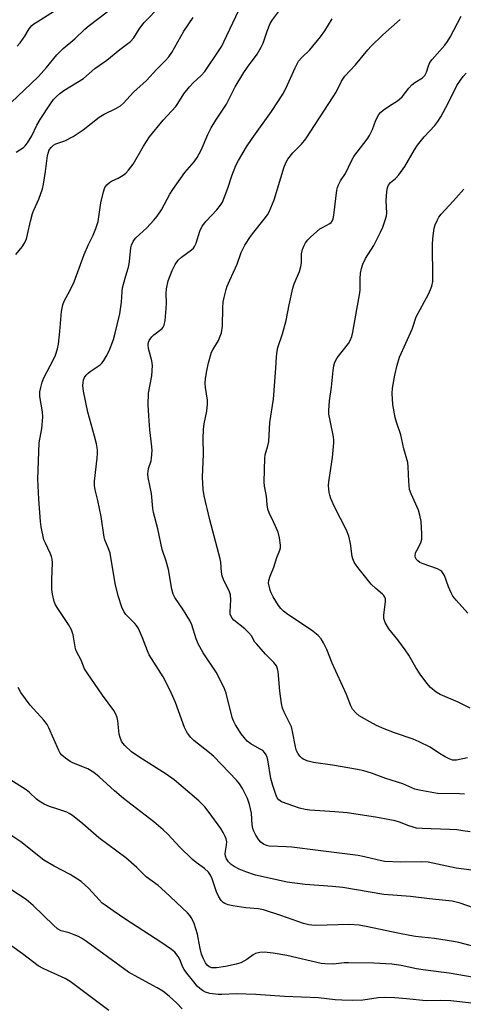
# Model space of a CAD drawing. Units: inches. Extents: x 1231771 to 1237771, y 577453 to 581453.
# Drawn here: x 1232724 to 1232863, y 579513 to 579820 of the extents above; entities that cross this region are included whole.
import ezdxf

# ---------------------------------------------------------------- set-up
doc = ezdxf.new("R2010")
doc.units = ezdxf.units.IN
doc.header["$MEASUREMENT"] = 0
doc.layers.add('Undefined', color=1, linetype='Continuous')

msp = doc.modelspace()

# ---------------------------------------------------------------- linework, layer by layer
at = {"layer": 'Undefined'}
for points, elevation in [([(1232721.51, 579794.43), (1232727.81, 579800.31), (1232730.04, 579802.52), (1232732.58, 579805.39), (1232735.83, 579809.33), (1232737.77, 579811.31), (1232741.48, 579814.29), (1232744.57, 579817.32), (1232745.88, 579818.48), (1232754.59, 579825.1)], 568), ([(1232723.08, 579778.9), (1232725.34, 579780.38), (1232725.92, 579780.92), (1232726.65, 579781.8), (1232728.04, 579784.02), (1232729.59, 579787.33), (1232730.6, 579789.07), (1232733.79, 579793.99), (1232734.8, 579795.31), (1232735.69, 579796.32), (1232736.7, 579797.22), (1232738.01, 579798.2), (1232744.16, 579801.97), (1232747.65, 579805.02), (1232751.44, 579807.64), (1232755.45, 579811), (1232758.79, 579813.45), (1232759.84, 579814.65), (1232761.56, 579817.34), (1232763.03, 579819.31), (1232768.25, 579824.7)], 570), ([(1232723.43, 579812.03), (1232724.38, 579813.11), (1232725.83, 579815.17), (1232727.17, 579817.42), (1232728.03, 579818.46), (1232728.67, 579819.02), (1232729.62, 579819.68), (1232737.1, 579824.31)], 566), ([(1232870.49, 579541.18), (1232861.8, 579544.21), (1232859.36, 579544.78), (1232852.18, 579545.47), (1232846.27, 579546.24), (1232837.98, 579546.83), (1232825.11, 579549.01), (1232821.88, 579549.37), (1232813.4, 579550.04), (1232807.81, 579550.69), (1232797.84, 579552.93), (1232794.86, 579553.92), (1232792.74, 579554.76), (1232791.22, 579555.6), (1232790.27, 579556.26), (1232789.44, 579557.1), (1232788.76, 579558.05), (1232788.47, 579558.81), (1232788.37, 579559.59), (1232788.45, 579560.39), (1232788.83, 579562.28), (1232788.87, 579563.3), (1232788.69, 579564.24), (1232788.42, 579565), (1232787.8, 579566.28), (1232787.01, 579567.52), (1232783.44, 579572.53), (1232782, 579574.32), (1232780.15, 579576.13), (1232772.49, 579582.67), (1232769.94, 579584.47), (1232761.44, 579589.88), (1232759.16, 579591.51), (1232757.03, 579593.47), (1232756.46, 579594.12), (1232756.01, 579594.84), (1232755.58, 579595.89), (1232755.26, 579596.98), (1232754.9, 579601.1), (1232754.63, 579602.18), (1232754.12, 579603.45), (1232753.58, 579604.41), (1232750.06, 579609.16), (1232745.24, 579616.16), (1232744.45, 579617.41), (1232743.36, 579620.12), (1232741.96, 579622.84), (1232741.63, 579623.64), (1232740.89, 579628.02), (1232740.41, 579629.64), (1232739.47, 579631.25), (1232736.09, 579636.22), (1232735.42, 579637.45), (1232735.02, 579638.5), (1232734.46, 579640.75), (1232734.27, 579642.17), (1232734.25, 579645.3), (1232734.41, 579650.57), (1232734.36, 579651.72), (1232734.17, 579652.54), (1232733.77, 579653.59), (1232732.22, 579656.66), (1232731.78, 579657.71), (1232730.89, 579661.75), (1232730.67, 579663.47), (1232730.15, 579670.4), (1232729.84, 579676.69), (1232730.33, 579688.02), (1232731.07, 579692.55), (1232731.42, 579696.02), (1232731.32, 579697.76), (1232730.53, 579702.48), (1232730.54, 579704.03), (1232730.76, 579705.36), (1232731.23, 579706.99), (1232731.71, 579708.32), (1232734.81, 579714.1), (1232735.38, 579715.48), (1232736.02, 579717.46), (1232736.29, 579718.88), (1232736.75, 579722.87), (1232737.22, 579729.08), (1232737.63, 579731.14), (1232738.1, 579732.28), (1232739.95, 579735.78), (1232741.22, 579738.35), (1232744.33, 579746.91), (1232745.74, 579750.01), (1232747.19, 579752.91), (1232748.03, 579755.05), (1232748.7, 579757.25), (1232749.53, 579763.11), (1232750.37, 579766.48), (1232750.84, 579767.82), (1232751.44, 579768.72), (1232752.21, 579769.42), (1232752.87, 579769.84), (1232754.96, 579770.79), (1232756.49, 579771.66), (1232757.41, 579772.37), (1232758.2, 579773.24), (1232759.61, 579775.15), (1232762.92, 579780.76), (1232764.79, 579783.65), (1232769.07, 579788.94), (1232772.97, 579793.15), (1232773.65, 579794.09), (1232775.48, 579797.09), (1232777.25, 579799.34), (1232778.44, 579800.61), (1232780.85, 579802.81), (1232782.06, 579804.13), (1232786.53, 579810.78), (1232787.32, 579812.05), (1232788, 579813.36), (1232793.61, 579825.21)], 574), ([(1232867.77, 579554.12), (1232860.52, 579555.09), (1232851.86, 579556.97), (1232849.69, 579557.11), (1232843.25, 579557.02), (1232838.21, 579557.23), (1232835.89, 579557.67), (1232831.92, 579558.67), (1232829.9, 579559.01), (1232817.4, 579560.67), (1232809.18, 579561.66), (1232807.42, 579561.8), (1232802.09, 579561.97), (1232801.29, 579562.17), (1232800.35, 579562.63), (1232799.52, 579563.26), (1232798.96, 579563.91), (1232798, 579565.37), (1232797.33, 579566.66), (1232797.07, 579567.47), (1232796.84, 579568.6), (1232796.58, 579572.24), (1232796.02, 579574.95), (1232795.34, 579576.83), (1232793.8, 579579.99), (1232792.82, 579581.47), (1232791.93, 579582.58), (1232784.85, 579589.95), (1232783.54, 579591.13), (1232778.57, 579594.98), (1232777.63, 579595.99), (1232776.63, 579597.3), (1232776.2, 579598.03), (1232775.72, 579599.11), (1232772.91, 579606.87), (1232771.23, 579610.67), (1232768.99, 579614.88), (1232764.68, 579621.73), (1232764.1, 579623.05), (1232762.61, 579627.09), (1232761.28, 579629.97), (1232760.7, 579630.95), (1232760.19, 579631.57), (1232757.34, 579634.39), (1232756.71, 579635.34), (1232756.09, 579636.63), (1232754.99, 579640.26), (1232754.06, 579644.1), (1232752.43, 579653.58), (1232752.07, 579654.7), (1232750.85, 579657.68), (1232750.6, 579658.51), (1232749.68, 579664.98), (1232748.65, 579669.97), (1232747.77, 579673.35), (1232747.61, 579674.69), (1232747.61, 579676.07), (1232748.45, 579683.3), (1232748.54, 579684.72), (1232748.47, 579685.82), (1232748.15, 579687.72), (1232747.61, 579690.17), (1232745.48, 579697.6), (1232744.12, 579704.22), (1232743.97, 579706), (1232744.01, 579706.89), (1232744.15, 579707.75), (1232744.49, 579708.51), (1232744.99, 579709.19), (1232745.57, 579709.81), (1232746.23, 579710.36), (1232749.35, 579712.47), (1232749.99, 579713.07), (1232750.53, 579713.75), (1232751.23, 579714.99), (1232752.11, 579716.79), (1232753.48, 579720.33), (1232754.04, 579722.31), (1232755.45, 579728.37), (1232755.96, 579732.04), (1232756.18, 579735.34), (1232756.35, 579736.51), (1232757.11, 579739.52), (1232758.29, 579743.33), (1232758.52, 579744.72), (1232758.95, 579749.01), (1232759.16, 579749.86), (1232759.61, 579750.93), (1232760.03, 579751.59), (1232760.48, 579752.12), (1232763.87, 579755.25), (1232766.15, 579757.69), (1232767.17, 579758.9), (1232768.51, 579760.91), (1232771.09, 579765.74), (1232772.01, 579767.24), (1232775.82, 579772.57), (1232778.66, 579775.86), (1232779.66, 579777.27), (1232780.93, 579779.55), (1232782.94, 579784.44), (1232784.01, 579786.47), (1232785.5, 579788.92), (1232788.8, 579793.93), (1232791.54, 579799.3), (1232794.24, 579803.77), (1232795.36, 579805.47), (1232798.36, 579809.52), (1232799.69, 579811.67), (1232800.26, 579812.95), (1232801.47, 579816.74), (1232802.4, 579819.1), (1232803.14, 579820.26), (1232805.65, 579823.64)], 576), ([(1232722.96, 579746.89), (1232725, 579749.27), (1232725.72, 579750.49), (1232726.31, 579751.77), (1232726.69, 579753.15), (1232727.61, 579757.34), (1232728.25, 579759.75), (1232728.64, 579760.8), (1232730.16, 579764.18), (1232731.33, 579767.44), (1232731.62, 579768.86), (1232732.23, 579772.86), (1232732.89, 579777.86), (1232733.15, 579778.89), (1232733.45, 579779.61), (1232734.11, 579780.5), (1232734.77, 579781.04), (1232735.53, 579781.45), (1232738.3, 579782.47), (1232740.93, 579783.77), (1232744.06, 579785.88), (1232749.07, 579789.84), (1232750.58, 579790.73), (1232754.27, 579792.52), (1232755.74, 579793.42), (1232756.61, 579794.23), (1232759.77, 579797.63), (1232763.85, 579801.34), (1232767, 579804.85), (1232769.65, 579807.41), (1232770.76, 579808.65), (1232771.72, 579810.07), (1232775.44, 579816.67), (1232778.4, 579820.99)], 572), ([(1232864.92, 579566.47), (1232862.67, 579566.8), (1232860.72, 579567.04), (1232858.46, 579567.2), (1232849.98, 579567.49), (1232848.2, 579567.64), (1232845.76, 579568.3), (1232842.83, 579569.46), (1232841.51, 579569.86), (1232839.81, 579570.23), (1232835.4, 579571), (1232826.46, 579572.39), (1232822.61, 579572.73), (1232814.86, 579573.24), (1232813.42, 579573.42), (1232811.59, 579573.89), (1232806.04, 579575.83), (1232805.54, 579576.1), (1232805.14, 579576.45), (1232804.67, 579577.11), (1232804.21, 579578.16), (1232803.25, 579580.91), (1232802.69, 579583.12), (1232801.7, 579588.92), (1232801.5, 579589.71), (1232801.18, 579590.51), (1232800.73, 579591.24), (1232800.13, 579591.83), (1232799.15, 579592.45), (1232796.39, 579593.94), (1232795.28, 579594.79), (1232793.41, 579597.09), (1232791.63, 579599.94), (1232790.98, 579601.14), (1232790.57, 579602.18), (1232788.7, 579609.83), (1232788.1, 579611.46), (1232785.53, 579616.33), (1232781.54, 579622.36), (1232779.96, 579625.19), (1232779.31, 579626.75), (1232777.96, 579631.14), (1232777.36, 579632.48), (1232775.41, 579635.76), (1232772.72, 579639.71), (1232772.19, 579640.72), (1232771.7, 579642.32), (1232770.64, 579648.5), (1232769.92, 579651.01), (1232768.69, 579654.75), (1232767.33, 579661.13), (1232766.03, 579666.32), (1232765.84, 579667.49), (1232765.33, 579672.19), (1232764.9, 579674.69), (1232764.3, 579677.24), (1232764.2, 579678.35), (1232764.42, 579679.98), (1232765.23, 579682.41), (1232765.43, 579683.24), (1232765.61, 579685.61), (1232765.52, 579686.8), (1232764.84, 579692.11), (1232764.51, 579696.45), (1232764.34, 579699.89), (1232764.49, 579703.59), (1232765.47, 579709), (1232765.64, 579712.25), (1232765.45, 579713.67), (1232764.42, 579717.52), (1232764.3, 579718.82), (1232764.44, 579719.51), (1232764.67, 579720.03), (1232765.51, 579721.21), (1232766.13, 579721.82), (1232768.66, 579723.79), (1232769.03, 579724.21), (1232769.36, 579724.84), (1232769.66, 579726.24), (1232770.01, 579730.06), (1232770.04, 579731.72), (1232769.93, 579734.75), (1232770.06, 579736.17), (1232770.59, 579738.68), (1232771.88, 579741.95), (1232772.74, 579743.8), (1232773.72, 579745.12), (1232774.78, 579746.08), (1232777.87, 579748.33), (1232778.48, 579748.94), (1232778.82, 579749.41), (1232779.31, 579750.46), (1232780.49, 579754.25), (1232781.24, 579755.72), (1232782.42, 579757.33), (1232785.83, 579760.88), (1232786.9, 579762.3), (1232787.53, 579763.3), (1232788.11, 579764.62), (1232789.22, 579767.61), (1232790.46, 579771.54), (1232791.77, 579774.74), (1232792.54, 579776.29), (1232795.03, 579780.54), (1232796.81, 579783.2), (1232802.92, 579791.63), (1232806.6, 579797.34), (1232807.91, 579799.91), (1232810.23, 579805.25), (1232811.33, 579807.31), (1232812.36, 579808.53), (1232814.81, 579810.88), (1232818.22, 579814.91), (1232819.52, 579816.79), (1232821.87, 579820.59)], 578), ([(1232864.14, 579589.59), (1232860.68, 579588.88), (1232860.14, 579588.84), (1232859.41, 579588.9), (1232858.39, 579589.25), (1232857.11, 579589.9), (1232855.37, 579590.92), (1232852.4, 579592.95), (1232849.03, 579594.59), (1232847.16, 579595.38), (1232841.27, 579597.35), (1232838.03, 579598.65), (1232835.65, 579599.74), (1232833.56, 579600.81), (1232830.23, 579602.72), (1232829.17, 579603.6), (1232828.14, 579604.83), (1232827.64, 579605.8), (1232826.26, 579609.43), (1232821.77, 579619.2), (1232820.12, 579623.49), (1232819.13, 579625.56), (1232818.4, 579626.77), (1232817.4, 579627.81), (1232815.4, 579629.46), (1232807.97, 579634.35), (1232806.58, 579635.43), (1232805.75, 579636.25), (1232805.06, 579637.17), (1232803.41, 579639.87), (1232802.73, 579641.14), (1232802.43, 579641.94), (1232802.1, 579643.32), (1232801.98, 579644.16), (1232802.02, 579644.98), (1232802.45, 579646.35), (1232803.63, 579649.18), (1232804.55, 579652.23), (1232805.45, 579654.51), (1232805.65, 579655.26), (1232805.7, 579656.06), (1232805.38, 579658.39), (1232804.95, 579660.11), (1232803.53, 579663.4), (1232802.11, 579666.21), (1232801.73, 579667.28), (1232801.47, 579668.67), (1232801.26, 579671.42), (1232800.67, 579674.49), (1232800.6, 579675.9), (1232800.76, 579683.26), (1232800.93, 579684.29), (1232801.75, 579687.06), (1232802.05, 579688.47), (1232802.39, 579694.35), (1232803.53, 579701.65), (1232804.25, 579711.41), (1232804.41, 579714.88), (1232804.61, 579716.71), (1232804.87, 579717.79), (1232806.26, 579722.11), (1232807.45, 579726.32), (1232808.35, 579731.16), (1232809.49, 579736.34), (1232809.96, 579737.69), (1232811.6, 579741.64), (1232812.08, 579743.19), (1232812.25, 579744.27), (1232812.2, 579747.13), (1232812.51, 579748.51), (1232812.94, 579749.56), (1232813.54, 579750.55), (1232814.24, 579751.48), (1232815.08, 579752.34), (1232818, 579754.89), (1232818.75, 579755.35), (1232821.1, 579756.56), (1232821.51, 579756.89), (1232821.84, 579757.32), (1232822.13, 579758.1), (1232822.34, 579759.24), (1232823.3, 579767.05), (1232823.47, 579767.9), (1232823.76, 579768.69), (1232824.45, 579769.91), (1232825.97, 579772.18), (1232827.9, 579776.21), (1232828.61, 579777.5), (1232832.74, 579782.92), (1232833.52, 579784.08), (1232834.39, 579785.95), (1232835.44, 579788.93), (1232836.38, 579790.63), (1232836.89, 579791.28), (1232837.76, 579792.03), (1232839.7, 579793.37), (1232842.21, 579794.91), (1232842.9, 579795.43), (1232843.67, 579796.24), (1232845.78, 579798.92), (1232846.72, 579799.98), (1232847.63, 579800.69), (1232849.99, 579802.17), (1232850.76, 579802.9), (1232851.33, 579803.87), (1232851.87, 579805.89), (1232852.33, 579806.94), (1232853.02, 579807.84), (1232857.02, 579812.36), (1232857.83, 579813.47), (1232858.67, 579814.88), (1232862.08, 579821.42)], 582), ([(1232863.12, 579578.24), (1232861.64, 579578.36), (1232854.76, 579578.43), (1232849.03, 579579.45), (1232847.64, 579579.83), (1232843.89, 579581.44), (1232838.58, 579583.08), (1232834.12, 579584.78), (1232831.75, 579585.53), (1232829.78, 579585.95), (1232821.93, 579587.29), (1232816.01, 579588.09), (1232814.34, 579588.53), (1232813.02, 579589.03), (1232812.32, 579589.48), (1232811.73, 579590.1), (1232811.06, 579591.04), (1232810.68, 579591.78), (1232810.32, 579593.04), (1232809.43, 579597.86), (1232809.08, 579599.24), (1232808.5, 579600.56), (1232806.82, 579603.83), (1232806.32, 579605.11), (1232806.04, 579606.56), (1232805.5, 579610.41), (1232804.96, 579616.6), (1232804.79, 579617.45), (1232804.42, 579618.36), (1232803.64, 579619.42), (1232801.03, 579622), (1232798.24, 579625.07), (1232797.71, 579625.78), (1232796.58, 579627.76), (1232795.83, 579628.68), (1232794.56, 579629.9), (1232791.15, 579632.6), (1232790.55, 579633.21), (1232790.13, 579633.93), (1232789.98, 579634.48), (1232789.91, 579635.2), (1232790.2, 579638.93), (1232790.04, 579640.54), (1232789.66, 579641.83), (1232788.01, 579644.98), (1232787.43, 579646.49), (1232787.24, 579647.62), (1232787.03, 579650.75), (1232786.86, 579651.82), (1232783.6, 579663.97), (1232781.84, 579671.47), (1232781.56, 579673.5), (1232781.28, 579677.27), (1232781.65, 579684.52), (1232781.54, 579689.38), (1232781.67, 579692.24), (1232781.86, 579693.95), (1232782.63, 579697.89), (1232782.89, 579700.16), (1232782.84, 579701.33), (1232782.26, 579705.39), (1232782.17, 579706.54), (1232782.28, 579708.13), (1232782.66, 579710.58), (1232783.17, 579713.06), (1232784.16, 579716.36), (1232784.52, 579717.12), (1232786.28, 579720.04), (1232786.87, 579721.36), (1232787.22, 579722.47), (1232787.51, 579724.47), (1232787.68, 579730.23), (1232787.82, 579732.14), (1232788.06, 579733.5), (1232788.69, 579735.95), (1232789.03, 579737.02), (1232789.81, 579738.89), (1232792.16, 579743.93), (1232793.39, 579747.5), (1232794.54, 579749.82), (1232796.27, 579752.51), (1232797.32, 579753.93), (1232800.61, 579757.94), (1232801.59, 579759.28), (1232802.15, 579760.26), (1232803.75, 579764.02), (1232806.85, 579774.36), (1232807.4, 579775.73), (1232807.95, 579776.75), (1232809.5, 579778.73), (1232812.22, 579781.36), (1232813.57, 579783.11), (1232822.17, 579796.17), (1232823.04, 579797.69), (1232824.71, 579801.11), (1232825.76, 579802.7), (1232829.15, 579806.22), (1232833.01, 579810.91), (1232833.98, 579811.99), (1232837.69, 579815.53), (1232843.03, 579820.36)], 580), ([(1232864.89, 579605.07), (1232861.2, 579606.97), (1232855.53, 579609.36), (1232854.33, 579610.15), (1232852.57, 579611.62), (1232851.41, 579612.93), (1232849.28, 579615.72), (1232847.97, 579617.82), (1232845.79, 579621.64), (1232844.63, 579623.35), (1232842.37, 579626.44), (1232839.54, 579629.89), (1232838.42, 579631.86), (1232837.95, 579633.15), (1232837.94, 579634.22), (1232838.5, 579638.49), (1232838.44, 579639.32), (1232838.29, 579639.76), (1232837.94, 579640.36), (1232837.57, 579640.75), (1232835.43, 579642.47), (1232834.02, 579643.87), (1232829.82, 579649.12), (1232829.13, 579650.07), (1232828.71, 579650.78), (1232828.29, 579651.77), (1232828.09, 579652.53), (1232827.6, 579656.63), (1232827.03, 579658.91), (1232826.27, 579660.75), (1232822.59, 579668.02), (1232821.45, 579670.61), (1232821.07, 579671.67), (1232820.88, 579672.47), (1232820.7, 579674.66), (1232820.79, 579675.81), (1232821.95, 579683.44), (1232822.37, 579688), (1232822.37, 579688.85), (1232822.25, 579689.96), (1232821.15, 579695.06), (1232820.82, 579697.04), (1232820.74, 579698.19), (1232821.01, 579701.15), (1232821.66, 579705.45), (1232822.1, 579710.7), (1232822.29, 579712.14), (1232822.66, 579713.25), (1232823.34, 579714.56), (1232826.95, 579719.05), (1232827.46, 579720), (1232827.93, 579721.25), (1232828.27, 579722.67), (1232829.51, 579729.75), (1232830.41, 579734.33), (1232830.55, 579735.76), (1232830.55, 579739.3), (1232830.71, 579741.08), (1232830.94, 579742.54), (1232831.41, 579743.86), (1232832.25, 579745.61), (1232834.79, 579749.7), (1232836.93, 579753.85), (1232837.63, 579755.44), (1232838.39, 579757.62), (1232838.79, 579758.99), (1232838.91, 579759.83), (1232838.71, 579763.79), (1232838.86, 579766.46), (1232839.07, 579767.9), (1232839.39, 579768.63), (1232840.04, 579769.39), (1232841.62, 579770.63), (1232842.7, 579771.76), (1232844.54, 579774.44), (1232847.5, 579779.62), (1232848.43, 579781.06), (1232850.57, 579783.66), (1232853.88, 579787.21), (1232854.88, 579788.51), (1232855.77, 579789.93), (1232858.06, 579794.19), (1232860.79, 579799.71), (1232861.87, 579801.45), (1232862.72, 579802.58), (1232863.64, 579803.64)], 584), ([(1232864.23, 579634.79), (1232860.56, 579638.82), (1232859.5, 579640.15), (1232858.95, 579641.17), (1232858.14, 579643.03), (1232856.94, 579646.53), (1232856.55, 579647.23), (1232856.06, 579647.79), (1232855.47, 579648.26), (1232854.71, 579648.65), (1232850.28, 579650.23), (1232849.21, 579650.68), (1232848.56, 579651.12), (1232848.1, 579651.72), (1232847.89, 579652.18), (1232847.79, 579652.65), (1232847.9, 579653.61), (1232848.24, 579654.41), (1232849.49, 579656.79), (1232849.83, 579657.89), (1232849.88, 579659.63), (1232849.65, 579663.45), (1232849.24, 579665.39), (1232848.75, 579667.02), (1232847.98, 579668.91), (1232846.49, 579672.13), (1232846.02, 579673.5), (1232845.73, 579675.95), (1232845.55, 579680.51), (1232845.42, 579681.93), (1232844.24, 579686.22), (1232843.3, 579690.51), (1232841.93, 579694.54), (1232841.55, 579695.95), (1232840.76, 579700.03), (1232840.57, 579703.45), (1232840.68, 579705.16), (1232841.35, 579709.17), (1232842.15, 579712.36), (1232842.87, 579714.82), (1232846.77, 579723.56), (1232848.1, 579727.39), (1232851.89, 579734.49), (1232852.59, 579735.98), (1232852.95, 579737.05), (1232853.24, 579738.48), (1232853.32, 579739.65), (1232853.21, 579749.89), (1232853.27, 579751.93), (1232853.67, 579755.11), (1232854.02, 579756.21), (1232854.6, 579757.54), (1232855.14, 579758.56), (1232855.83, 579759.49), (1232859.67, 579763.58), (1232862.96, 579767.35)], 586), ([(1232865.4, 579530.87), (1232861.41, 579531.87), (1232859.71, 579532.18), (1232853.77, 579533.15), (1232847.88, 579533.78), (1232846.11, 579534.06), (1232842.31, 579534.8), (1232833.01, 579536.8), (1232830.24, 579537.28), (1232827.25, 579537.45), (1232816.67, 579537.22), (1232815.52, 579537.24), (1232814.48, 579537.36), (1232812.89, 579537.77), (1232805.79, 579540.31), (1232800.37, 579542.08), (1232798.82, 579542.38), (1232794.88, 579542.73), (1232790.76, 579543.31), (1232789.32, 579543.63), (1232788.24, 579544.09), (1232787.77, 579544.41), (1232787.18, 579544.99), (1232786.38, 579546.13), (1232785.72, 579547.73), (1232784.37, 579551.75), (1232783.77, 579552.95), (1232783.18, 579553.83), (1232781.9, 579555.03), (1232779.3, 579556.84), (1232778.19, 579557.79), (1232774.21, 579561.69), (1232770.46, 579565.7), (1232768.99, 579567.12), (1232766.1, 579569.62), (1232756.66, 579576.86), (1232753.8, 579579.28), (1232749.05, 579583.65), (1232747.36, 579585.04), (1232745.46, 579586.15), (1232741.05, 579587.93), (1232739.97, 579588.43), (1232738.51, 579589.43), (1232737.41, 579590.39), (1232736.89, 579591.09), (1232736.47, 579591.87), (1232733.3, 579598.94), (1232732.76, 579599.98), (1232731.71, 579601.31), (1232727.45, 579606.04), (1232724.61, 579610.04), (1232723.75, 579611.54)], 572), ([(1232866.17, 579520.95), (1232858.36, 579522.33), (1232850.99, 579523.21), (1232848.18, 579523.66), (1232843.33, 579524.65), (1232840.47, 579525.06), (1232834.8, 579525.44), (1232826.96, 579525.54), (1232825.58, 579525.5), (1232822.25, 579525.12), (1232819.58, 579525.16), (1232818.39, 579525.25), (1232807.61, 579527.8), (1232803.44, 579528.5), (1232800.62, 579528.85), (1232799.22, 579528.77), (1232797.86, 579528.4), (1232797.1, 579528), (1232795.19, 579526.59), (1232794.24, 579526.01), (1232793.25, 579525.55), (1232791.84, 579525.11), (1232788.53, 579524.37), (1232785.66, 579523.96), (1232784.26, 579523.97), (1232783.36, 579524.31), (1232782.77, 579524.8), (1232782.28, 579525.5), (1232781.63, 579526.78), (1232781.04, 579528.25), (1232780.56, 579530.04), (1232780.01, 579533.37), (1232779.76, 579534.48), (1232778.72, 579537.79), (1232778.02, 579539.35), (1232777.38, 579540.27), (1232776.61, 579541.13), (1232769.65, 579547.74), (1232767.45, 579549.63), (1232763.74, 579552.4), (1232760.81, 579555.3), (1232757.41, 579558.32), (1232748.93, 579564.56), (1232743.94, 579568.96), (1232740.66, 579571.54), (1232739.68, 579572.19), (1232738.9, 579572.58), (1232736.43, 579573.48), (1232733.52, 579574.38), (1232731.89, 579575.13), (1232730.33, 579575.99), (1232729.44, 579576.68), (1232727.26, 579578.77), (1232726.23, 579579.6), (1232719.17, 579584.06)], 570), ([(1232865.34, 579512.94), (1232858.87, 579513.62), (1232855.7, 579513.69), (1232851.17, 579513.64), (1232845.02, 579514.28), (1232841.44, 579514.55), (1232838.54, 579514.64), (1232836.24, 579514.62), (1232832.87, 579514.01), (1232831.45, 579513.88), (1232828.02, 579513.74), (1232824.79, 579513.8), (1232822.74, 579513.95), (1232817.52, 579514.59), (1232806.89, 579514.95), (1232797.93, 579515.62), (1232791.82, 579515.82), (1232787.4, 579515.59), (1232786.25, 579515.6), (1232783.58, 579515.95), (1232782.25, 579516.39), (1232781.29, 579516.89), (1232780.43, 579517.5), (1232779.68, 579518.2), (1232778.56, 579519.52), (1232776.41, 579522.23), (1232775.58, 579523.39), (1232775.1, 579524.35), (1232774.38, 579526.3), (1232773.66, 579527.49), (1232772.62, 579528.81), (1232771.58, 579529.72), (1232768.32, 579531.97), (1232757.38, 579539.03), (1232753.43, 579541.8), (1232750.87, 579543.5), (1232750.01, 579544.21), (1232749.04, 579545.16), (1232745.79, 579548.74), (1232743.38, 579550.89), (1232740.01, 579553.08), (1232734.92, 579555.73), (1232731.71, 579557.64), (1232724.58, 579563.36), (1232718.59, 579567.33)], 568), ([(1232774.93, 579511.12), (1232773.33, 579512.86), (1232770.94, 579515.06), (1232768.88, 579516.64), (1232767.17, 579517.73), (1232761.19, 579520.89), (1232758.24, 579522.62), (1232745.03, 579532.22), (1232743.56, 579533.21), (1232742.53, 579533.75), (1232741.22, 579534.29), (1232739.61, 579534.86), (1232737.19, 579535.53), (1232736.05, 579536.1), (1232734.73, 579537.26), (1232728.44, 579543.44), (1232726.21, 579545.31), (1232721.4, 579548.38)], 566), ([(1232752.03, 579510.59), (1232739.94, 579519.64), (1232738.4, 579520.56), (1232731.71, 579523.62), (1232729.99, 579524.58), (1232725.13, 579528.27), (1232714.97, 579535.48)], 564)]:
    msp.add_lwpolyline(points, dxfattribs=dict(at, elevation=elevation))

doc.saveas('drawing.dxf')
